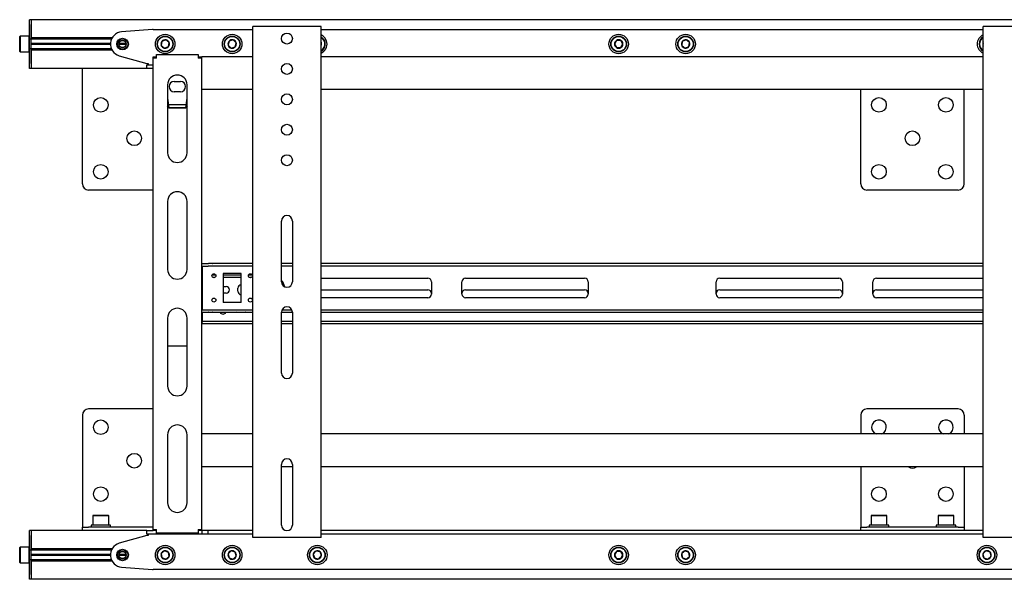
# Model space of a CAD drawing. Units: millimetres. Extents: x 0 to 420, y 0 to 297.
# Drawn here: x 245 to 272, y 139 to 154 of the extents above; entities that cross this region are included whole.
import ezdxf

# ---------------------------------------------------------------- set-up
doc = ezdxf.new("R2010")
doc.units = ezdxf.units.MM

msp = doc.modelspace()

# ---------------------------------------------------------------- linework, layer by layer
at = {"color": 7, "linetype": 'Continuous', "lineweight": 25}
for p, q in [((245.391, 153.9299), (245.341, 153.9299)), ((245.341, 153.7966), (245.341, 153.9299)), ((245.341, 153.4299), (245.341, 153.7966)), ((323.041, 153.9299), (245.391, 153.9299)), ((245.391, 153.9299), (245.391, 153.7966)), ((245.391, 153.7966), (245.391, 153.4332)), ((245.391, 153.4299), (245.391, 153.7966)), ((248.7112, 153.6627), (247.8647, 153.5955)), ((248.7244, 153.6632), (251.4577, 153.6632)), ((251.4577, 139.7466), (251.4577, 153.7466)), ((251.541, 153.7466), (251.4577, 153.7466)), ((253.241, 153.7466), (251.541, 153.7466)), ((253.3244, 153.7466), (253.241, 153.7466)), ((253.3244, 139.7466), (253.3244, 153.7466)), ((253.3244, 153.6632), (271.4577, 153.6632)), ((271.4577, 139.7466), (271.4577, 153.7466)), ((271.541, 153.7466), (271.4577, 153.7466)), ((273.241, 153.7466), (271.541, 153.7466)), ((245.0844, 153.4799), (245.0744, 153.4699)), ((245.0744, 153.2632), (245.0744, 153.4699)), ((245.331, 153.4799), (245.0844, 153.4799)), ((245.0844, 153.4799), (245.0844, 153.2632)), ((245.341, 153.4699), (245.331, 153.4799)), ((245.331, 153.2632), (245.331, 153.4799)), ((245.341, 153.3966), (245.341, 153.4299)), ((245.391, 153.3966), (245.341, 153.3966)), ((245.341, 153.3695), (245.341, 153.3966)), ((247.6043, 153.4332), (245.391, 153.4332)), ((245.391, 153.3966), (245.391, 153.4299)), ((247.587, 153.3999), (245.391, 153.3999)), ((245.391, 153.3695), (245.391, 153.3966)), ((245.0744, 153.0566), (245.0744, 153.2632)), ((245.0844, 153.2632), (245.0844, 153.0466)), ((245.331, 153.0466), (245.331, 153.2632)), ((245.341, 153.1569), (245.341, 153.3695)), ((245.341, 153.1299), (245.341, 153.1569)), ((245.391, 153.1299), (245.341, 153.1299)), ((245.341, 153.0966), (245.341, 153.1299)), ((245.391, 153.1569), (245.391, 153.3695)), ((247.5579, 153.2749), (245.391, 153.2749)), ((247.5577, 153.2632), (245.391, 153.2632)), ((247.5579, 153.2516), (245.391, 153.2516)), ((245.391, 153.1299), (245.391, 153.1569)), ((245.391, 153.0966), (245.391, 153.1299)), ((247.587, 153.1266), (245.391, 153.1266)), ((247.991, 153.2632), (247.791, 153.2632)), ((247.9904, 153.2749), (247.7917, 153.2749)), ((247.9904, 153.2516), (247.7917, 153.2516)), ((248.967, 153.3347), (248.9505, 153.2204)), ((248.9505, 153.2204), (249.0412, 153.149)), ((249.0742, 153.3775), (248.967, 153.3347)), ((249.0412, 153.149), (249.1484, 153.1918)), ((249.1649, 153.3061), (249.0742, 153.3775)), ((249.1484, 153.1918), (249.1649, 153.3061)), ((250.8074, 153.3428), (250.7803, 153.2306)), ((250.7803, 153.2306), (250.864, 153.151)), ((250.9181, 153.3755), (250.8074, 153.3428)), ((250.864, 153.151), (250.9747, 153.1837)), ((251.0018, 153.2959), (250.9181, 153.3755)), ((250.9747, 153.1837), (251.0018, 153.2959)), ((253.3384, 153.2816), (253.3244, 153.2988)), ((253.3244, 153.2448), (253.3384, 153.2816)), ((261.4166, 153.3632), (261.3589, 153.2632)), ((261.3589, 153.2632), (261.4166, 153.1632)), ((261.5321, 153.3632), (261.4166, 153.3632)), ((261.4166, 153.1632), (261.5321, 153.1632)), ((261.5898, 153.2632), (261.5321, 153.3632)), ((261.5321, 153.1632), (261.5898, 153.2632)), ((263.217, 153.3347), (263.2005, 153.2204)), ((263.2005, 153.2204), (263.2912, 153.149)), ((263.3242, 153.3775), (263.217, 153.3347)), ((263.2912, 153.149), (263.3984, 153.1918)), ((263.4149, 153.3061), (263.3242, 153.3775)), ((263.3984, 153.1918), (263.4149, 153.3061)), ((271.4577, 153.2749), (271.447, 153.2306)), ((271.447, 153.2306), (271.4577, 153.2203)), ((245.0744, 153.0566), (245.0844, 153.0466)), ((245.0844, 153.0466), (245.331, 153.0466)), ((245.331, 153.0466), (245.341, 153.0566)), ((245.341, 152.7299), (245.341, 153.0966)), ((245.391, 152.7299), (245.391, 153.0966)), ((247.6043, 153.0932), (245.391, 153.0932)), ((245.391, 153.0932), (245.391, 152.7299)), ((247.801, 152.9423), (248.5577, 152.7299)), ((248.7244, 152.9132), (248.791, 152.9132)), ((248.7244, 152.8799), (248.7244, 152.9132)), ((248.8244, 152.8799), (248.7244, 152.8799)), ((248.7244, 139.9632), (248.7244, 152.8799)), ((248.791, 152.8799), (248.791, 152.9132)), ((248.8244, 152.9799), (249.9577, 152.9799)), ((248.8244, 152.8799), (248.8244, 152.9799)), ((249.9577, 152.9799), (249.9577, 152.8799)), ((250.0577, 152.8799), (249.9577, 152.8799)), ((249.991, 152.9132), (250.0577, 152.9132)), ((249.991, 152.8799), (249.991, 152.9132)), ((250.0577, 152.8799), (250.0577, 152.9132)), ((251.4577, 152.9132), (250.0577, 152.9132)), ((250.0577, 139.9632), (250.0577, 152.8799)), ((271.4577, 152.9132), (253.3244, 152.9132)), ((245.341, 152.5966), (245.341, 152.7299)), ((245.391, 152.5966), (245.341, 152.5966)), ((245.391, 152.7299), (245.391, 152.5966)), ((248.5577, 152.5966), (245.391, 152.5966)), ((246.7944, 152.4186), (246.7944, 152.5966)), ((248.5577, 152.7299), (248.591, 152.7299)), ((248.5577, 152.5966), (248.5577, 152.6966)), ((248.5577, 152.6966), (248.7244, 152.6966)), ((248.7244, 152.5966), (248.5577, 152.5966)), ((248.591, 152.7299), (248.591, 152.6966)), ((246.7944, 149.4299), (246.7944, 152.4186)), ((249.1244, 152.1466), (249.1244, 150.2841)), ((249.3077, 152.2382), (249.4744, 152.2382)), ((249.6577, 150.2841), (249.6577, 152.1466)), ((249.4744, 151.9549), (249.3077, 151.9549)), ((251.4577, 152.0132), (250.0577, 152.0132)), ((271.4577, 152.0132), (253.3244, 152.0132)), ((268.101, 149.4299), (268.101, 152.0132)), ((270.9344, 149.4299), (270.9344, 152.0132)), ((249.1577, 151.5027), (249.1244, 151.5559)), ((249.6368, 151.5968), (249.1453, 151.5968)), ((249.1577, 151.5027), (249.1577, 151.5168)), ((249.6244, 151.5168), (249.1577, 151.5168)), ((249.6244, 151.5027), (249.6244, 151.5168)), ((249.6244, 151.5027), (249.1577, 151.5027)), ((248.7244, 149.2632), (246.961, 149.2632)), ((270.7677, 149.2632), (268.2677, 149.2632)), ((249.1244, 148.9507), (249.1244, 147.0882)), ((249.6577, 147.0882), (249.6577, 148.9507)), ((252.241, 146.7466), (252.241, 148.4132)), ((252.541, 148.4132), (252.541, 146.7466)), ((250.0577, 147.2466), (250.2314, 147.2466)), ((250.2314, 147.2466), (250.2459, 147.2466)), ((250.3421, 147.2466), (250.2459, 147.2466)), ((250.3421, 147.2466), (250.3565, 147.2466)), ((251.4577, 147.2466), (250.3565, 147.2466)), ((252.541, 147.2466), (252.241, 147.2466)), ((271.4577, 147.2466), (253.3244, 147.2466)), ((250.0577, 147.1799), (250.2314, 147.1799)), ((250.0744, 146.9299), (250.0577, 146.9299)), ((250.0744, 147.1799), (250.0744, 147.1466)), ((250.0744, 147.1466), (250.0744, 146.0132)), ((250.2459, 147.1799), (250.2314, 147.1799)), ((250.3421, 147.1799), (250.2459, 147.1799)), ((250.4435, 146.9299), (250.3386, 146.9299)), ((250.3565, 147.1799), (250.3421, 147.1799)), ((251.4577, 147.1799), (250.3565, 147.1799)), ((251.141, 146.9799), (250.641, 146.9799)), ((250.641, 146.9799), (250.641, 146.1799)), ((251.141, 146.9299), (250.641, 146.9299)), ((251.141, 146.1799), (251.141, 146.9799)), ((251.4435, 146.9299), (251.3386, 146.9299)), ((252.541, 147.1799), (252.241, 147.1799)), ((271.4577, 147.1799), (253.3244, 147.1799)), ((250.0744, 146.8632), (250.0577, 146.8632)), ((250.414, 146.8632), (250.3681, 146.8632)), ((251.141, 146.8632), (250.641, 146.8632)), ((251.414, 146.8632), (251.3681, 146.8632)), ((253.3244, 146.8466), (256.2494, 146.8466)), ((256.3494, 146.7466), (256.3494, 146.4132)), ((257.1827, 146.4132), (257.1827, 146.7466)), ((257.2827, 146.8466), (260.541, 146.8466)), ((260.641, 146.7466), (260.641, 146.4132)), ((264.141, 146.4132), (264.141, 146.7466)), ((264.241, 146.8466), (267.4994, 146.8466)), ((267.5994, 146.7466), (267.5994, 146.4132)), ((268.4327, 146.4132), (268.4327, 146.7466)), ((268.5327, 146.8466), (271.4577, 146.8466)), ((250.641, 146.6216), (250.7244, 146.6216)), ((250.7244, 146.4382), (250.641, 146.4382)), ((251.0494, 146.4882), (251.0494, 146.5716)), ((253.3244, 146.5299), (256.2494, 146.5299)), ((257.2827, 146.5299), (260.541, 146.5299)), ((264.241, 146.5299), (267.4994, 146.5299)), ((268.5327, 146.5299), (271.4577, 146.5299)), ((251.141, 146.1799), (250.641, 146.1799)), ((256.2494, 146.3132), (253.3244, 146.3132)), ((260.541, 146.3132), (257.2827, 146.3132)), ((267.4994, 146.3132), (264.241, 146.3132)), ((271.4577, 146.3132), (268.5327, 146.3132)), ((250.0577, 145.9799), (250.2314, 145.9799)), ((250.0577, 145.9132), (250.2314, 145.9132)), ((250.0744, 146.0132), (250.0744, 145.9799)), ((250.0744, 145.9132), (250.0744, 145.6966)), ((250.2314, 145.9799), (250.2459, 145.9799)), ((250.2459, 145.9132), (250.2314, 145.9132)), ((250.2459, 145.9799), (250.3421, 145.9799)), ((250.2459, 145.9132), (250.3421, 145.9132)), ((250.3421, 145.9799), (250.3565, 145.9799)), ((250.3565, 145.9132), (250.3421, 145.9132)), ((250.3565, 145.9799), (251.4577, 145.9799)), ((250.3565, 145.9132), (251.4577, 145.9132)), ((251.2244, 145.9049), (251.0577, 145.9049)), ((252.241, 145.9132), (252.541, 145.9132)), ((252.241, 144.2466), (252.241, 145.9132)), ((252.2567, 145.9799), (252.5254, 145.9799)), ((252.541, 145.9132), (252.541, 144.2466)), ((253.3244, 145.9799), (271.4577, 145.9799)), ((253.3244, 145.9132), (271.4577, 145.9132)), ((249.1244, 145.7549), (249.1244, 143.8924)), ((249.6577, 143.8924), (249.6577, 145.7549)), ((250.0577, 145.6632), (250.0744, 145.6632)), ((250.0744, 145.5966), (250.0577, 145.5966)), ((250.0744, 145.6966), (250.0744, 145.6632)), ((250.0744, 145.5966), (250.0744, 145.6632)), ((250.0744, 145.6632), (250.091, 145.6632)), ((250.091, 145.5966), (250.0744, 145.5966)), ((251.4577, 145.6632), (250.091, 145.6632)), ((251.4577, 145.5966), (250.091, 145.5966)), ((252.541, 145.6632), (252.241, 145.6632)), ((252.541, 145.5966), (252.241, 145.5966)), ((271.4577, 145.6632), (253.3244, 145.6632)), ((271.4577, 145.5966), (253.3244, 145.5966)), ((249.1244, 144.9969), (249.6577, 144.9969)), ((248.7244, 143.2632), (246.961, 143.2632)), ((270.7677, 143.2632), (268.2677, 143.2632)), ((246.7944, 143.0966), (246.7944, 140.1079)), ((268.101, 143.0966), (268.101, 142.5799)), ((270.9344, 143.0966), (270.9344, 142.5799)), ((249.1244, 142.5591), (249.1244, 140.6966)), ((249.6577, 140.6966), (249.6577, 142.5591)), ((251.4577, 142.5799), (250.0577, 142.5799)), ((271.4577, 142.5799), (253.3244, 142.5799)), ((251.4577, 141.6799), (250.0577, 141.6799)), ((252.241, 140.0799), (252.241, 141.7466)), ((252.541, 141.6799), (252.241, 141.6799)), ((252.541, 141.7466), (252.541, 140.0799)), ((271.4577, 141.6799), (253.3244, 141.6799)), ((268.101, 141.6799), (268.101, 140.1079)), ((270.9344, 141.6799), (270.9344, 140.1079)), ((247.0877, 140.3499), (247.0777, 140.3399)), ((247.0777, 140.3399), (247.0777, 140.0932)), ((247.511, 140.3399), (247.0777, 140.3399)), ((247.0877, 140.3499), (247.501, 140.3499)), ((247.511, 140.3399), (247.501, 140.3499)), ((247.511, 140.0932), (247.511, 140.3399)), ((268.3944, 140.3499), (268.3844, 140.3399)), ((268.3844, 140.3399), (268.3844, 140.0932)), ((268.8177, 140.3399), (268.3844, 140.3399)), ((268.3944, 140.3499), (268.8077, 140.3499)), ((268.8177, 140.3399), (268.8077, 140.3499)), ((268.8177, 140.0932), (268.8177, 140.3399)), ((270.2277, 140.3499), (270.2177, 140.3399)), ((270.2177, 140.3399), (270.2177, 140.0932)), ((270.651, 140.3399), (270.2177, 140.3399)), ((270.2277, 140.3499), (270.641, 140.3499)), ((270.651, 140.3399), (270.641, 140.3499)), ((270.651, 140.0932), (270.651, 140.3399)), ((245.391, 139.9299), (245.341, 139.9299)), ((245.341, 139.7966), (245.341, 139.9299)), ((246.7977, 139.9299), (245.391, 139.9299)), ((245.391, 139.9299), (245.391, 139.7966)), ((246.7944, 140.1079), (246.7944, 140.0299)), ((246.7944, 139.9299), (246.7944, 140.0299)), ((246.7944, 140.0299), (246.961, 140.0299)), ((246.961, 139.9299), (246.7977, 139.9299)), ((248.7244, 140.0299), (246.961, 140.0299)), ((248.5577, 139.9299), (246.961, 139.9299)), ((247.0277, 140.0832), (247.0277, 140.0299)), ((247.561, 140.0832), (247.0277, 140.0832)), ((247.0777, 140.0932), (247.0877, 140.0832)), ((247.0777, 140.0932), (247.511, 140.0932)), ((247.501, 140.0832), (247.511, 140.0932)), ((247.561, 140.0299), (247.561, 140.0832)), ((248.5577, 139.8299), (248.5577, 139.9299)), ((248.5577, 139.9299), (248.7244, 139.9299)), ((248.7244, 139.9632), (248.8244, 139.9632)), ((248.7244, 139.9299), (248.7244, 139.9632)), ((248.791, 139.9299), (248.7244, 139.9299)), ((248.791, 139.9299), (248.791, 139.9632)), ((248.8244, 139.9299), (248.791, 139.9299)), ((248.8244, 139.8632), (248.8244, 139.9632)), ((249.9577, 139.9632), (249.9577, 139.8632)), ((249.9577, 139.9632), (250.0577, 139.9632)), ((249.991, 139.9299), (249.9577, 139.9299)), ((249.991, 139.9299), (249.991, 139.9632)), ((250.0577, 139.9299), (249.991, 139.9299)), ((250.0577, 139.9299), (250.0577, 139.9632)), ((250.066, 139.9299), (250.0577, 139.9299)), ((250.066, 139.8299), (250.066, 139.9299)), ((250.2327, 139.9299), (250.066, 139.9299)), ((250.2327, 139.8299), (250.2327, 139.9299)), ((251.4577, 139.9299), (250.2327, 139.9299)), ((271.4577, 139.9299), (253.3244, 139.9299)), ((268.101, 140.1079), (268.101, 140.0299)), ((268.101, 139.9299), (268.101, 140.0299)), ((268.101, 140.0299), (268.2677, 140.0299)), ((270.7677, 140.0299), (268.2677, 140.0299)), ((268.3344, 140.0832), (268.3344, 140.0299)), ((268.8677, 140.0832), (268.3344, 140.0832)), ((268.3844, 140.0932), (268.3944, 140.0832)), ((268.3844, 140.0932), (268.8177, 140.0932)), ((268.8077, 140.0832), (268.8177, 140.0932)), ((268.8677, 140.0299), (268.8677, 140.0832)), ((270.1677, 140.0832), (270.1677, 140.0299)), ((270.701, 140.0832), (270.1677, 140.0832)), ((270.2177, 140.0932), (270.2277, 140.0832)), ((270.2177, 140.0932), (270.651, 140.0932)), ((270.641, 140.0832), (270.651, 140.0932)), ((270.701, 140.0299), (270.701, 140.0832)), ((270.7677, 140.0299), (270.9344, 140.0299)), ((270.9344, 140.1079), (270.9344, 140.0299)), ((270.9344, 140.0299), (270.9344, 139.9299)), ((245.341, 139.4299), (245.341, 139.7966)), ((245.391, 139.7966), (245.391, 139.4332)), ((245.391, 139.4299), (245.391, 139.7966)), ((248.5577, 139.7966), (247.801, 139.5842)), ((248.7244, 139.8299), (248.5577, 139.8299)), ((248.591, 139.7966), (248.5577, 139.7966)), ((248.591, 139.8299), (248.591, 139.7966)), ((250.066, 139.8299), (248.7244, 139.8299)), ((249.9577, 139.8632), (248.8244, 139.8632)), ((250.2327, 139.8299), (250.066, 139.8299)), ((251.4577, 139.8299), (250.2327, 139.8299)), ((251.541, 139.7466), (251.4577, 139.7466)), ((253.241, 139.7466), (251.541, 139.7466)), ((253.3244, 139.7466), (253.241, 139.7466)), ((271.4577, 139.8299), (253.3244, 139.8299)), ((271.541, 139.7466), (271.4577, 139.7466)), ((273.241, 139.7466), (271.541, 139.7466)), ((245.0844, 139.4799), (245.0744, 139.4699)), ((245.0744, 139.0566), (245.0744, 139.4699)), ((245.331, 139.4799), (245.0844, 139.4799)), ((245.0844, 139.4799), (245.0844, 139.0466)), ((245.341, 139.4699), (245.331, 139.4799)), ((245.331, 139.0466), (245.331, 139.4799)), ((245.341, 139.3966), (245.341, 139.4299)), ((245.391, 139.3966), (245.341, 139.3966)), ((245.341, 139.3695), (245.341, 139.3966)), ((247.6043, 139.4332), (245.391, 139.4332)), ((245.391, 139.3966), (245.391, 139.4299)), ((247.587, 139.3999), (245.391, 139.3999)), ((245.391, 139.3695), (245.391, 139.3966)), ((249.0412, 139.3775), (248.9505, 139.3061)), ((249.1484, 139.3347), (249.0412, 139.3775)), ((250.864, 139.3755), (250.7803, 139.2959)), ((250.9747, 139.3428), (250.864, 139.3755)), ((263.2912, 139.3775), (263.2005, 139.3061)), ((263.3984, 139.3347), (263.2912, 139.3775)), ((271.5306, 139.3755), (271.447, 139.2959)), ((271.6414, 139.3428), (271.5306, 139.3755)), ((245.341, 139.1569), (245.341, 139.3695)), ((245.341, 139.1299), (245.341, 139.1569)), ((245.391, 139.1299), (245.341, 139.1299)), ((245.341, 139.0966), (245.341, 139.1299)), ((245.391, 139.1569), (245.391, 139.3695)), ((247.5579, 139.2749), (245.391, 139.2749)), ((247.5577, 139.2632), (245.391, 139.2632)), ((247.5579, 139.2516), (245.391, 139.2516)), ((245.391, 139.1299), (245.391, 139.1569)), ((245.391, 139.0966), (245.391, 139.1299)), ((247.587, 139.1266), (245.391, 139.1266)), ((247.991, 139.2632), (247.791, 139.2632)), ((247.9904, 139.2749), (247.7917, 139.2749)), ((247.9904, 139.2516), (247.7917, 139.2516)), ((248.9505, 139.3061), (248.967, 139.1918)), ((248.967, 139.1918), (249.0742, 139.149)), ((249.0742, 139.149), (249.1649, 139.2204)), ((249.1649, 139.2204), (249.1484, 139.3347)), ((250.7803, 139.2959), (250.8074, 139.1837)), ((250.8074, 139.1837), (250.9181, 139.151)), ((250.9181, 139.151), (251.0018, 139.2306)), ((251.0018, 139.2306), (250.9747, 139.3428)), ((253.1832, 139.3711), (253.1104, 139.2816)), ((253.1104, 139.2816), (253.1515, 139.1737)), ((253.1515, 139.1737), (253.2655, 139.1554)), ((253.2972, 139.3528), (253.1832, 139.3711)), ((253.2655, 139.1554), (253.3384, 139.2449)), ((253.3384, 139.2449), (253.2972, 139.3528)), ((261.4166, 139.3632), (261.3589, 139.2632)), ((261.3589, 139.2632), (261.4166, 139.1632)), ((261.5321, 139.3632), (261.4166, 139.3632)), ((261.4166, 139.1632), (261.5321, 139.1632)), ((261.5898, 139.2632), (261.5321, 139.3632)), ((261.5321, 139.1632), (261.5898, 139.2632)), ((263.2005, 139.3061), (263.217, 139.1918)), ((263.217, 139.1918), (263.3242, 139.149)), ((263.3242, 139.149), (263.4149, 139.2204)), ((263.4149, 139.2204), (263.3984, 139.3347)), ((271.447, 139.2959), (271.474, 139.1837)), ((271.474, 139.1837), (271.5848, 139.151)), ((271.5848, 139.151), (271.6685, 139.2306)), ((271.6685, 139.2306), (271.6414, 139.3428)), ((245.0744, 139.0566), (245.0844, 139.0466)), ((245.0844, 139.0466), (245.331, 139.0466)), ((245.331, 139.0466), (245.341, 139.0566)), ((245.341, 138.7299), (245.341, 139.0966)), ((245.391, 138.7299), (245.391, 139.0966)), ((247.6043, 139.0932), (245.391, 139.0932)), ((245.391, 139.0932), (245.391, 138.7299)), ((247.8647, 138.931), (248.7112, 138.8638)), ((276.0577, 138.8632), (248.7244, 138.8632)), ((245.341, 138.5966), (245.341, 138.7299)), ((245.391, 138.5966), (245.341, 138.5966)), ((245.391, 138.7299), (245.391, 138.5966)), ((323.041, 138.5966), (245.391, 138.5966))]:
    msp.add_line(p, q, dxfattribs=at)
at = {"color": 7, "linetype": 'Continuous', "lineweight": 25, "flags": 128}
for points in [[(271.447, 153.2306), (271.4522, 153.2164), (271.4577, 153.2055)], [(249.6577, 151.5561), (249.6458, 151.5365), (249.6244, 151.5027)], [(251.0577, 145.9049), (251.0226, 145.9119), (251.0195, 145.9132)], [(251.2626, 145.9132), (251.2595, 145.9119), (251.2244, 145.9049)]]:
    msp.add_lwpolyline(points, dxfattribs=at)
at = {"color": 7, "linetype": 'Continuous', "lineweight": 25}
for centre, radius in [((247.891, 153.2632), 0.1583), ((247.891, 153.2632), 0.1417), ((249.0577, 153.2632), 0.2667), ((249.0577, 153.2632), 0.2167), ((249.0577, 153.2632), 0.2067), ((250.891, 153.2632), 0.2667), ((250.891, 153.2632), 0.2167), ((250.891, 153.2632), 0.2067), ((252.391, 153.4132), 0.15), ((261.4744, 153.2632), 0.2667), ((261.4744, 153.2632), 0.2167), ((261.4744, 153.2632), 0.2067), ((263.3077, 153.2632), 0.2667), ((263.3077, 153.2632), 0.2167), ((263.3077, 153.2632), 0.2067), ((247.891, 153.2632), 0.1), ((252.391, 152.5799), 0.15), ((247.2944, 151.5966), 0.2), ((252.391, 151.7466), 0.15), ((268.601, 151.5966), 0.2), ((270.4344, 151.5966), 0.2), ((252.391, 150.9132), 0.15), ((248.211, 150.6799), 0.2), ((269.5177, 150.6799), 0.2), ((252.391, 150.0799), 0.15), ((247.2944, 149.7632), 0.2), ((268.601, 149.7632), 0.2), ((270.4344, 149.7632), 0.2), ((250.391, 146.9132), 0.055), ((251.391, 146.9132), 0.055), ((250.391, 146.2466), 0.055), ((251.391, 146.2466), 0.055), ((247.2944, 142.7632), 0.2), ((248.211, 141.8466), 0.2), ((247.2944, 140.9299), 0.2), ((268.601, 140.9299), 0.2), ((270.4344, 140.9299), 0.2), ((247.891, 139.2632), 0.1583), ((247.891, 139.2632), 0.1417), ((249.0577, 139.2632), 0.2667), ((249.0577, 139.2632), 0.2167), ((249.0577, 139.2632), 0.2067), ((250.891, 139.2632), 0.2667), ((250.891, 139.2632), 0.2167), ((250.891, 139.2632), 0.2067), ((253.2244, 139.2632), 0.2667), ((253.2244, 139.2632), 0.2167), ((253.2244, 139.2632), 0.2067), ((261.4744, 139.2632), 0.2667), ((261.4744, 139.2632), 0.2167), ((261.4744, 139.2632), 0.2067), ((263.3077, 139.2632), 0.2667), ((263.3077, 139.2632), 0.2167), ((263.3077, 139.2632), 0.2067), ((271.5577, 139.2632), 0.2667), ((271.5577, 139.2632), 0.2167), ((271.5577, 139.2632), 0.2067), ((247.891, 139.2632), 0.1)]:
    msp.add_circle(centre, radius, dxfattribs=at)
for centre, radius, start, end in [((248.7244, 153.4966), 0.1667, 90, 94.53811), ((247.891, 153.2632), 0.3333, 94.53811, 254.32172), ((253.2244, 153.2632), 0.2667, 9.1229, 67.97569), ((253.2244, 153.2632), 0.2167, 9.1229, 62.51357), ((253.2244, 153.2632), 0.2067, 9.1229, 61.06147), ((271.5577, 153.2632), 0.2667, 112.02431, 247.97569), ((271.5577, 153.2632), 0.2167, 117.48643, 242.51357), ((271.5577, 153.2632), 0.2067, 118.93853, 241.06147), ((249.0577, 153.2632), 0.1155, 141.78679, 201.78679), ((249.0577, 153.2632), 0.1155, 201.78679, 261.78679), ((249.0577, 153.2632), 0.1155, 81.78679, 141.78679), ((249.0577, 153.2632), 0.1155, 261.78679, 321.78679), ((249.0577, 153.2632), 0.1155, 21.78679, 81.78679), ((249.0577, 153.2632), 0.1155, 321.78679, 21.78679), ((250.891, 153.2632), 0.1155, 136.43836, 196.43836), ((250.891, 153.2632), 0.1155, 196.43836, 256.43836), ((250.891, 153.2632), 0.1155, 76.43836, 136.43836), ((250.891, 153.2632), 0.1155, 256.43836, 316.43836), ((250.891, 153.2632), 0.1155, 16.43836, 76.43836), ((250.891, 153.2632), 0.1155, 316.43836, 16.43836), ((253.2244, 153.2632), 0.1155, 9.1229, 30), ((253.2244, 153.2632), 0.2667, 292.02431, 9.1229), ((253.2244, 153.2632), 0.2167, 297.48643, 9.1229), ((253.2244, 153.2632), 0.2067, 298.93853, 9.1229), ((253.2244, 153.2632), 0.1155, 330, 9.1229), ((261.4744, 153.2632), 0.1155, 120, 180), ((261.4744, 153.2632), 0.1155, 180, 240), ((261.4744, 153.2632), 0.1155, 60, 120), ((261.4744, 153.2632), 0.1155, 240, 300), ((261.4744, 153.2632), 0.1155, 0, 60), ((261.4744, 153.2632), 0.1155, 300, 0), ((263.3077, 153.2632), 0.1155, 141.78679, 201.78679), ((263.3077, 153.2632), 0.1155, 201.78679, 261.78679), ((263.3077, 153.2632), 0.1155, 81.78679, 141.78679), ((263.3077, 153.2632), 0.1155, 261.78679, 321.78679), ((263.3077, 153.2632), 0.1155, 21.78679, 81.78679), ((263.3077, 153.2632), 0.1155, 321.78679, 21.78679), ((271.5577, 153.2632), 0.1155, 150, 196.43836), ((249.391, 152.1466), 0.2667, 0, 180), ((249.3077, 152.0966), 0.1417, 90, 270), ((249.4744, 152.0966), 0.1417, 270, 90), ((251.6875, 151.967), 2.5695, 184.05143, 190.09177), ((247.452, 151.9227), 2.21, 349.41631, 356.44048), ((249.391, 150.2841), 0.2667, 180, 0), ((246.961, 149.4299), 0.1667, 180, 270), ((268.2677, 149.4299), 0.1667, 180, 270), ((270.7677, 149.4299), 0.1667, 270, 0), ((249.391, 148.9507), 0.2667, 0, 180), ((252.391, 148.4132), 0.15, 0, 180), ((249.391, 147.0882), 0.2667, 180, 0), ((251.141, 146.5716), 0.0917, 90, 180), ((252.0577, 146.5799), 0.2733, 6.28394, 47.87644), ((252.391, 146.7466), 0.15, 180, 0), ((256.2494, 146.7466), 0.1, 0, 90), ((257.2827, 146.7466), 0.1, 90, 180), ((260.541, 146.7466), 0.1, 0, 90), ((264.241, 146.7466), 0.1, 90, 180), ((267.4994, 146.7466), 0.1, 0, 90), ((268.5327, 146.7466), 0.1, 90, 180), ((250.7244, 146.5299), 0.0917, 270, 90), ((251.141, 146.4882), 0.0917, 180, 270), ((256.2494, 146.4299), 0.1, 0, 90), ((256.2494, 146.4132), 0.1, 270, 0), ((257.2827, 146.4299), 0.1, 90, 180), ((257.2827, 146.4132), 0.1, 180, 270), ((260.541, 146.4299), 0.1, 0, 90), ((260.541, 146.4132), 0.1, 270, 0), ((264.241, 146.4299), 0.1, 90, 180), ((264.241, 146.4132), 0.1, 180, 270), ((267.4994, 146.4299), 0.1, 0, 90), ((267.4994, 146.4132), 0.1, 270, 0), ((268.5327, 146.4299), 0.1, 90, 180), ((268.5327, 146.4132), 0.1, 180, 270), ((249.391, 145.7549), 0.2667, 0, 180), ((250.641, 145.9549), 0.0917, 207.03569, 332.96431), ((252.391, 145.9132), 0.15, 0, 180), ((252.391, 144.2466), 0.15, 180, 0), ((249.391, 143.8924), 0.2667, 180, 0), ((246.961, 143.0966), 0.1667, 90, 180), ((268.2677, 143.0966), 0.1667, 90, 180), ((270.7677, 143.0966), 0.1667, 0, 90), ((268.601, 142.7632), 0.2, 293.55646, 180), ((270.4344, 142.7632), 0.2, 293.55646, 180), ((249.391, 142.5591), 0.2667, 0, 180), ((268.601, 142.7632), 0.2, 180, 246.44354), ((270.4344, 142.7632), 0.2, 180, 246.44354), ((252.391, 141.7466), 0.15, 0, 180), ((269.5177, 141.8466), 0.2, 236.44269, 303.55731), ((249.391, 140.6966), 0.2667, 180, 0), ((252.391, 140.0799), 0.15, 180, 0), ((247.891, 139.2632), 0.3333, 105.67828, 265.46189), ((249.0577, 139.2632), 0.1155, 98.21321, 158.21321), ((249.0577, 139.2632), 0.1155, 38.21321, 98.21321), ((250.891, 139.2632), 0.1155, 103.56164, 163.56164), ((250.891, 139.2632), 0.1155, 43.56164, 103.56164), ((253.2244, 139.2632), 0.1155, 50.8771, 110.8771), ((261.4744, 139.2632), 0.1155, 60, 120), ((263.3077, 139.2632), 0.1155, 98.21321, 158.21321), ((263.3077, 139.2632), 0.1155, 38.21321, 98.21321), ((271.5577, 139.2632), 0.1155, 103.56164, 163.56164), ((271.5577, 139.2632), 0.1155, 43.56164, 103.56164), ((249.0577, 139.2632), 0.1155, 158.21321, 218.21321), ((249.0577, 139.2632), 0.1155, 218.21321, 278.21321), ((249.0577, 139.2632), 0.1155, 278.21321, 338.21321), ((249.0577, 139.2632), 0.1155, 338.21321, 38.21321), ((250.891, 139.2632), 0.1155, 163.56164, 223.56164), ((250.891, 139.2632), 0.1155, 223.56164, 283.56164), ((250.891, 139.2632), 0.1155, 283.56164, 343.56164), ((250.891, 139.2632), 0.1155, 343.56164, 43.56164), ((253.2244, 139.2632), 0.1155, 170.8771, 230.8771), ((253.2244, 139.2632), 0.1155, 110.8771, 170.8771), ((253.2244, 139.2632), 0.1155, 230.8771, 290.8771), ((253.2244, 139.2632), 0.1155, 290.8771, 350.8771), ((253.2244, 139.2632), 0.1155, 350.8771, 50.8771), ((261.4744, 139.2632), 0.1155, 120, 180), ((261.4744, 139.2632), 0.1155, 180, 240), ((261.4744, 139.2632), 0.1155, 240, 300), ((261.4744, 139.2632), 0.1155, 0, 60), ((261.4744, 139.2632), 0.1155, 300, 0), ((263.3077, 139.2632), 0.1155, 158.21321, 218.21321), ((263.3077, 139.2632), 0.1155, 218.21321, 278.21321), ((263.3077, 139.2632), 0.1155, 278.21321, 338.21321), ((263.3077, 139.2632), 0.1155, 338.21321, 38.21321), ((271.5577, 139.2632), 0.1155, 163.56164, 223.56164), ((271.5577, 139.2632), 0.1155, 223.56164, 283.56164), ((271.5577, 139.2632), 0.1155, 283.56164, 343.56164), ((271.5577, 139.2632), 0.1155, 343.56164, 43.56164), ((248.7244, 139.0299), 0.1667, 265.46189, 270)]:
    msp.add_arc(centre, radius, start, end, dxfattribs=at)

doc.saveas('drawing.dxf')
